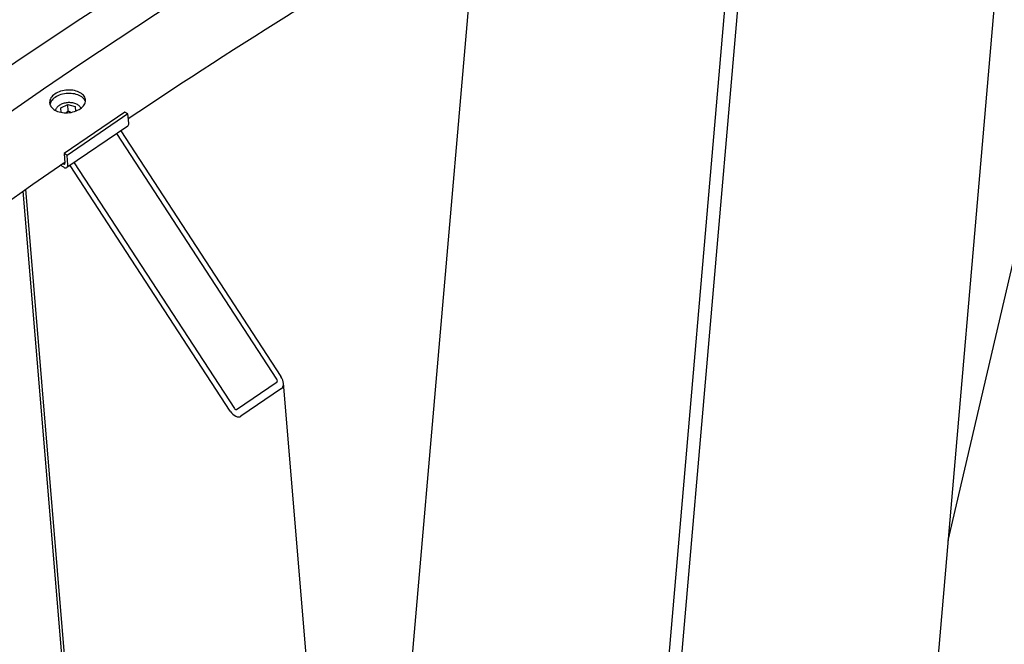
# Model space of a CAD drawing. Units: millimetres. Extents: x 1868 to 25080, y 233 to 32688.
# Drawn here: x 8331 to 9077, y 27135 to 27609 of the extents above; entities that cross this region are included whole.
import ezdxf

# ---------------------------------------------------------------- set-up
doc = ezdxf.new("R2010")
doc.units = ezdxf.units.MM
doc.header["$LTSCALE"] = 120
doc.layers.add('Visible Edges(Hillmar_metric)', color=7, linetype='Continuous', lineweight=25)

msp = doc.modelspace()

# ---------------------------------------------------------------- linework, layer by layer
at = {"layer": 'Visible Edges(Hillmar_metric)'}
for p, q in [((9034.1753, 27213.9674), (9202.9427, 27939.0077)), ((8687.3773, 25450.6341), (8891.3624, 27809.4339)), ((8684.7658, 25533.6164), (8881.1489, 27804.5109)), ((8587.1734, 26651.9955), (8677.5958, 27697.6031)), ((8886.4668, 25505.9265), (9070.7, 27636.3235)), ((8361.7108, 27541.7799), (8366.9294, 27544.2511)), ((8366.9294, 27544.2511), (8372.5722, 27542.7906)), ((8367.3529, 27539.1737), (8366.9294, 27544.2511)), ((8362.0785, 27538.3729), (8361.7108, 27541.7799)), ((8410.2124, 27538.5885), (8364.1232, 27507.0887)), ((8412.5265, 27537.2524), (8366.4373, 27505.7526)), ((8372.5722, 27542.7906), (8372.9476, 27539.3122)), ((8372.5722, 27542.7906), (8372.8649, 27539.2819)), ((8412.5265, 27537.2524), (8410.2124, 27538.5885)), ((8413.1265, 27530.0594), (8412.5265, 27537.2524)), ((8412.4252, 27528.0106), (8366.336, 27496.5108)), ((8525.4541, 27336.0707), (8404.0589, 27522.2926)), ((8407.1315, 27524.3925), (8528.5267, 27338.1707)), ((8366.4373, 27505.7526), (8364.1232, 27507.0887)), ((8364.1232, 27507.0887), (8364.7231, 27499.8957)), ((8363.6719, 27499.2944), (8363.1028, 27499.6229)), ((8367.0373, 27498.5596), (8366.4373, 27505.7526)), ((8371.7964, 27500.2427), (8493.1916, 27314.0209)), ((8363.8837, 27496.7557), (8361.2014, 27498.3043)), ((8490.119, 27311.9209), (8368.7238, 27498.1427)), ((8503.7246, 25434.1331), (8333.1896, 27478.7057)), ((8528.1389, 25166.5836), (8335.1714, 27480.1028)), ((8494.8017, 27313.2543), (8525.5279, 27334.2541)), ((8528.8958, 27329.0877), (8498.1696, 27308.0879)), ((8699.2465, 25308.333), (8530.3583, 27333.1611))]:
    msp.add_line(p, q, dxfattribs=at)
for centre, major_axis, ratio, start_param, end_param in [((8409.6552, 27532.0635), (2.77, -4.0529), 0.52209976, 0, 0.74359516), ((8363.566, 27500.5637), (0.9233, -1.351), 0.52209976, 5.45598414, 7.02678047), ((8363.566, 27500.5637), (2.77, -4.0529), 0.52209976, 5.45598414, 7.02678047), ((8524.6859, 27335.5457), (0.8259, -1.3022), 0.60315536, 0.02070958, 1.59150591), ((8524.6859, 27335.5457), (4.1294, -6.511), 0.60315536, 0.02070958, 1.59150591), ((8493.9598, 27314.5459), (0.8259, -1.3022), 0.60315536, 4.73309856, 6.30389489), ((8493.9598, 27314.5459), (4.1294, -6.511), 0.60315536, 4.73309856, 6.30389489)]:
    msp.add_ellipse(centre, major_axis=major_axis, ratio=ratio, start_param=start_param, end_param=end_param, dxfattribs=at)
for points, knots in [([(5641.0986, 22782.6155), (5643.0814, 23133.5588), (5693.0317, 23511.6829), (5883.9554, 24285.6057), (6024.8994, 24681.2798), (6384.0433, 25451.6361), (6602.1855, 25826.1938), (7094.4223, 26517.6865), (7368.4371, 26834.5102), (7945.6677, 27379.5298), (8248.7898, 27607.6394), (8551.7313, 27780.2532)], [3.14159265, 3.14159265, 3.14159265, 3.14159265, 3.45575192, 3.45575192, 3.76991118, 3.76991118, 4.08407045, 4.08407045, 4.39822972, 4.39822972, 4.71238898, 4.71238898, 4.71238898, 4.71238898]), ([(5695.1567, 22771.3327), (5697.126, 23119.897), (5746.7465, 23495.6506), (5936.5184, 24264.9043), (6076.6375, 24658.2797), (6433.7156, 25424.2048), (6650.6164, 25796.6307), (7140.019, 26484.1421), (7412.4421, 26799.1162), (7986.1788, 27340.837), (8287.4002, 27567.4945), (8588.2739, 27738.9302)], [3.14159265, 3.14159265, 3.14159265, 3.14159265, 3.45575192, 3.45575192, 3.76991118, 3.76991118, 4.08407045, 4.08407045, 4.39822972, 4.39822972, 4.71238898, 4.71238898, 4.71238898, 4.71238898]), ([(5721.4774, 22736.2088), (5723.4601, 23087.1521), (5773.4105, 23465.2762), (5964.3342, 24239.199), (6105.2781, 24634.8731), (6464.422, 25405.2294), (6682.5642, 25779.7871), (7174.801, 26471.2798), (7448.8158, 26788.1035), (8026.0464, 27333.1231), (8329.1686, 27561.2327), (8632.1101, 27733.8465)], [3.14159265, 3.14159265, 3.14159265, 3.14159265, 3.45575192, 3.45575192, 3.76991118, 3.76991118, 4.08407045, 4.08407045, 4.39822972, 4.39822972, 4.71238898, 4.71238898, 4.71238898, 4.71238898]), ([(8376.4277, 27553.211), (8377.6384, 27552.512), (8378.6888, 27551.6026), (8380.0843, 27549.5646), (8380.4294, 27548.4359), (8380.4362, 27546.2865), (8380.0983, 27545.1225), (8378.7164, 27542.9408), (8377.6723, 27541.9231), (8375.261, 27540.2751), (8373.7331, 27539.535), (8370.3836, 27538.4829), (8368.562, 27538.1711), (8365.1452, 27537.9899), (8363.3221, 27538.1085), (8359.9668, 27538.8071), (8358.4345, 27539.3871), (8356.0131, 27540.7851), (8354.9626, 27541.6963), (8353.5665, 27543.7409), (8353.221, 27544.8743), (8353.2135, 27547.0326), (8353.5509, 27548.2013), (8354.9323, 27550.3896), (8355.9763, 27551.4092), (8358.3875, 27553.0572), (8359.9156, 27553.7955), (8363.2656, 27554.8409), (8365.0876, 27555.148), (8368.5052, 27555.3203), (8370.3286, 27555.197), (8373.6845, 27554.4918), (8375.2169, 27553.91), (8376.4277, 27553.211)], [0, 0, 0, 0, 0.47085875, 0.47085875, 0.94171749, 0.94171749, 1.41257624, 1.41257624, 1.88343498, 1.88343498, 2.35429373, 2.35429373, 2.82515247, 2.82515247, 3.29601122, 3.29601122, 3.76686997, 3.76686997, 4.23772871, 4.23772871, 4.70858746, 4.70858746, 5.1794462, 5.1794462, 5.65030495, 5.65030495, 6.1211637, 6.1211637, 6.59202244, 6.59202244, 7.06288119, 7.06288119, 7.53373993, 7.53373993, 7.53373993, 7.53373993]), ([(8376.6394, 27550.6723), (8375.4287, 27551.3713), (8373.8963, 27551.9531), (8370.5404, 27552.6583), (8368.717, 27552.7816), (8365.2994, 27552.6093), (8363.4774, 27552.3022), (8360.1273, 27551.2568), (8358.5993, 27550.5185), (8356.188, 27548.8705), (8355.1441, 27547.8509), (8353.9411, 27545.9453), (8353.6232, 27545.0928), (8353.4946, 27544.2662)], [0, 0, 0, 0, 0.47085875, 0.47085875, 0.94171749, 0.94171749, 1.41257624, 1.41257624, 1.88343499, 1.88343499, 2.35429373, 2.35429373, 2.70350952, 2.70350952, 2.70350952, 2.70350952]), ([(8357.7308, 27539.8093), (8357.7749, 27540.0302), (8357.8342, 27540.2485), (8358.1423, 27541.1456), (8358.5209, 27541.7857), (8359.5516, 27543.0118), (8360.2315, 27543.5839), (8361.8186, 27544.5804), (8362.7359, 27544.9966), (8364.6917, 27545.6201), (8365.7301, 27545.8273), (8367.8257, 27546.0172), (8368.8825, 27546.0006), (8370.9217, 27545.7421), (8371.9036, 27545.4997), (8373.6982, 27544.7949), (8374.5116, 27544.3322), (8375.8471, 27543.2173), (8376.3811, 27542.571), (8376.8067, 27541.707), (8376.8679, 27541.5671), (8376.9225, 27541.425)], [5.42979953, 5.42979953, 5.42979953, 5.42979953, 5.5203902, 5.5203902, 5.80894362, 5.80894362, 6.13275806, 6.13275806, 6.47177469, 6.47177469, 6.81063461, 6.81063461, 7.14832664, 7.14832664, 7.48705595, 7.48705595, 7.82632651, 7.82632651, 8.15094331, 8.15094331, 8.21216707, 8.21216707, 8.21216707, 8.21216707]), ([(8380.3646, 27546.5073), (8380.1909, 27547.0331), (8379.9359, 27547.5519), (8378.9005, 27549.0639), (8377.8501, 27549.9732), (8376.6394, 27550.6723)], [6.835057989, 6.835057989, 6.835057989, 6.835057989, 7.062881196, 7.062881196, 7.533739942, 7.533739942, 7.533739942, 7.533739942])]:
    msp.add_open_spline(points, degree=3, knots=knots, dxfattribs=at)
for points in [[(8412.832, 27533.5895), (8497.9106, 27590.8407), (8583.2975, 27643.8887), (8668.6527, 27692.5235)], [(7857.8213, 27095.9379), (8023.4157, 27246.3656), (8193.2746, 27382.0134), (8364.6561, 27500.6991)]]:
    msp.add_open_spline(points, degree=3, dxfattribs=at)
for points, weights in [([(8367.3529, 27539.1737), (8366.4803, 27538.5097), (8365.6982, 27538.0502)], [1, 1.04803860146, 1.06624269485]), ([(8369.2813, 27538.3469), (8368.3842, 27538.6597), (8367.3529, 27539.1737)], [1.06795071056, 1.0503862489, 1])]:
    msp.add_rational_spline(points, weights, degree=2, dxfattribs=at)

doc.saveas('drawing.dxf')
